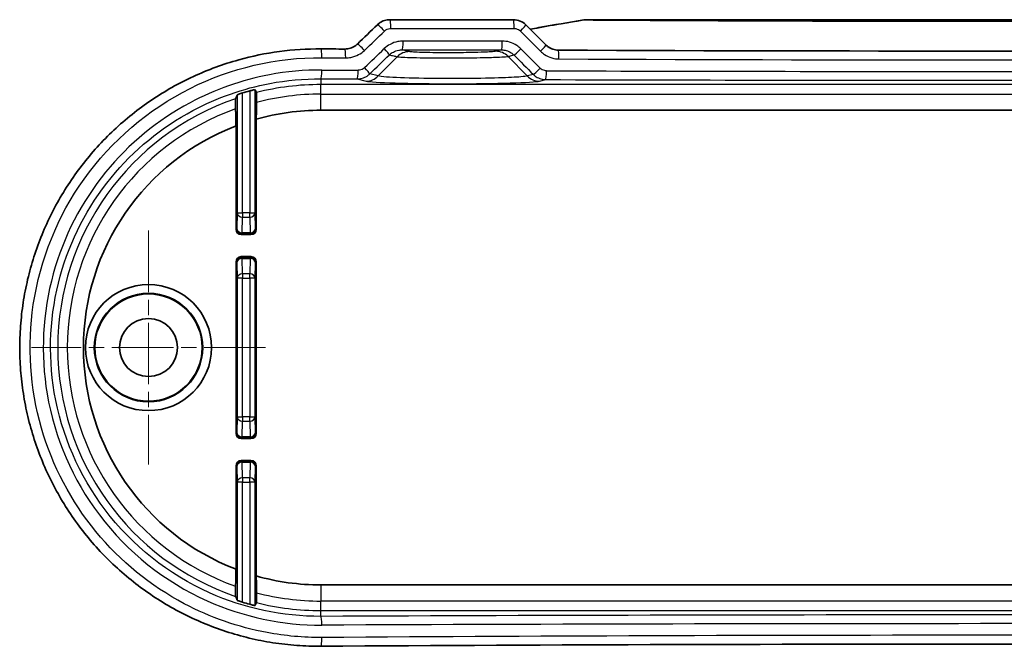
# Model space of a CAD drawing. Units: millimetres. Extents: x 0 to 3158, y 0 to 562.
# Drawn here: x 2916 to 2972, y 106 to 142 of the extents above; entities that cross this region are included whole.
import ezdxf

# ---------------------------------------------------------------- set-up
doc = ezdxf.new("R2010")
doc.units = ezdxf.units.MM
doc.header["$LTSCALE"] = 2
doc.linetypes.add('CHAIN', pattern=[0.3543, 0.2362, -0.0295, 0.0591, -0.0295])
for name, color, linetype, lineweight in [('Center Mark (ISO)', 131, 'Continuous', 18), ('Visible (ISO)', 7, 'Continuous', 35), ('Visible Narrow (ISO)', 7, 'Continuous', 25)]:
    doc.layers.add(name, color=color, linetype=linetype, lineweight=lineweight)

msp = doc.modelspace()

# ---------------------------------------------------------------- linework, layer by layer
at = {"layer": 'Center Mark (ISO)', "linetype": 'CHAIN', "ltscale": 7.389429}
for p, q in [((2923.2138, 129.9588), (2923.2138, 116.6588)), ((2929.8638, 123.3088), (2916.5638, 123.3088))]:
    msp.add_line(p, q, dxfattribs=at)
at = {"layer": 'Visible (ISO)'}
for p, q in [((2943.9616, 141.9588), (2936.9432, 141.9588)), ((2997.8983, 141.9588), (2948.1293, 141.9588)), ((3013.0138, 136.8088), (2933.0138, 136.8088)), ((2929.3389, 136.2989), (2929.3389, 130.0336)), ((2928.1887, 130.0336), (2928.1887, 135.917)), ((2929.0389, 129.7337), (2928.4887, 129.7337)), ((2928.4887, 128.4838), (2929.0389, 128.4838)), ((2928.1887, 118.4336), (2928.1887, 128.1839)), ((2929.3389, 128.1839), (2929.3389, 118.4336)), ((2928.4887, 118.1337), (2929.0389, 118.1337)), ((2928.1887, 110.7005), (2928.1887, 116.5839)), ((2929.0389, 116.8838), (2928.4887, 116.8838)), ((2929.3389, 116.5839), (2929.3389, 110.3186)), ((2933.0138, 109.8088), (3013.0138, 109.8088))]:
    msp.add_line(p, q, dxfattribs=at)
for radius in [3.5875, 3.0832, 3.05, 1.65]:
    msp.add_circle((2923.2138, 123.3088), radius, dxfattribs=at)
for radius, start, end in [(15.1502, 105.48472, 107.10171), (13.5, 90, 105.79629), (13.5, 110.94132, 249.05868), (13.5, 254.20371, 270), (15.1502, 252.89829, 254.51528)]:
    msp.add_arc((2933.0138, 123.3088), radius, start, end, dxfattribs=at)
for centre, major_axis, ratio, start_param, end_param in [((2918.5023, 230.6763), (-441.6335, -434.9241), 0.1227749, 1.4877725, 1.4903317), ((2943.9617, 140.9574), (-0.0124, 1.0013), 0.9990246, 5.4859937, 6.2709002), ((3030.02, 170.2925), (466.8152, -459.7232), 0.1227764, 4.6501887, 4.6526764), ((2948.1292, 140.8921), (0.0203, 1.0665), 0.9991834, 0.0188919, 0.1808037), ((2973.0152, 157.3935), (329.1264, 0), 0.0523315, 4.5905593, 4.5946982), ((2973.0138, 157.3927), (329.1097, 0), 0.0523318, 4.6317845, 4.7929934), ((2928.4888, 130.0337), (-0.2122, -0.2122), 0.9996955, 5.4979394, 7.0684312), ((2929.0388, 130.0337), (0.2122, -0.2122), 0.9996955, 5.4979394, 7.0684312), ((2928.4888, 128.1838), (-0.2122, 0.2122), 0.9996955, 5.4979394, 7.0684312), ((2929.0388, 128.1838), (0.2122, 0.2122), 0.9996955, 5.4979394, 7.0684312), ((2928.4888, 118.4337), (-0.2122, -0.2122), 0.9996955, 5.4979394, 7.0684312), ((2929.0388, 118.4337), (0.2122, -0.2122), 0.9996955, 5.4979394, 7.0684312), ((2928.4888, 116.5838), (-0.2122, 0.2122), 0.9996955, 5.4979394, 7.0684312), ((2929.0388, 116.5838), (0.2122, 0.2122), 0.9996955, 5.4979394, 7.0684312), ((2973.0138, 89.2247), (-329.1114, 0), 0.0523318, 4.5905582, 4.8342198)]:
    msp.add_ellipse(centre, major_axis=major_axis, ratio=ratio, start_param=start_param, end_param=end_param, dxfattribs=at)
for points, knots in [([(2936.2297, 141.672), (2936.2682, 141.7092), (2936.3095, 141.7431), (2936.3964, 141.8038), (2936.442, 141.8307), (2936.5365, 141.8769), (2936.5854, 141.8963), (2936.6852, 141.9275), (2936.7362, 141.9392), (2936.8392, 141.9548), (2936.8912, 141.9588), (2936.9432, 141.9588)], [0, 0, 0, 0, 0.008124104, 0.008124104, 0.016248207, 0.016248207, 0.024372311, 0.024372311, 0.032496414, 0.032496414, 0.040620518, 0.040620518, 0.040620518, 0.040620518]), ([(2947.9575, 141.9448), (2947.1082, 141.806), (2946.2604, 141.6598), (2945.2492, 141.4761), (2945.0842, 141.4458), (2944.9193, 141.4153)], [0, 0, 0, 0, 0.25800529, 0.25800529, 0.30832468, 0.30832468, 0.30832468, 0.30832468]), ([(2934.3695, 140.289), (2934.4231, 140.2886), (2934.4767, 140.2924), (2934.5824, 140.3078), (2934.6346, 140.3196), (2934.7364, 140.3509), (2934.786, 140.3704), (2934.8813, 140.4168), (2934.927, 140.4436), (2935.0135, 140.504), (2935.0543, 140.5375), (2935.0921, 140.574)], [0, 0, 0, 0, 0.02379953, 0.02379953, 0.04759906, 0.04759906, 0.07139859, 0.07139859, 0.09519812, 0.09519812, 0.11899765, 0.11899765, 0.11899765, 0.11899765]), ([(2945.8192, 140.5157), (2945.8557, 140.4792), (2945.8951, 140.4455), (2945.9785, 140.3848), (2946.0226, 140.3577), (2946.1144, 140.3108), (2946.162, 140.2909), (2946.2599, 140.2589), (2946.3101, 140.2467), (2946.4118, 140.2302), (2946.4633, 140.226), (2946.5148, 140.2257)], [0, 0, 0, 0, 0.02333431, 0.02333431, 0.04666862, 0.04666862, 0.07000292, 0.07000292, 0.09333723, 0.09333723, 0.11667154, 0.11667154, 0.11667154, 0.11667154]), ([(2933.017, 106.32), (2932.5602, 106.3171), (2932.1033, 106.3326), (2931.1919, 106.4002), (2930.7374, 106.4523), (2929.8336, 106.5931), (2929.3844, 106.6818), (2928.4944, 106.895), (2928.0536, 107.0196), (2927.1834, 107.3039), (2926.754, 107.4636), (2925.9096, 107.8171), (2925.4945, 108.0108), (2924.6816, 108.431), (2924.2838, 108.6574), (2923.508, 109.1414), (2923.1301, 109.3988), (2922.3967, 109.9429), (2922.0412, 110.2295), (2921.3551, 110.8298), (2921.0243, 111.1435), (2920.3898, 111.7956), (2920.086, 112.1341), (2919.5071, 112.8334), (2919.2319, 113.1943), (2918.7121, 113.9358), (2918.4673, 114.3165), (2918.0095, 115.0952), (2917.7963, 115.4931), (2917.403, 116.3036), (2917.2226, 116.7161), (2916.8957, 117.5532), (2916.749, 117.9778), (2916.49, 118.8362), (2916.3776, 119.2701), (2916.1876, 120.1447), (2916.11, 120.5854), (2915.9899, 121.4708), (2915.9474, 121.9157), (2915.8975, 122.807), (2915.8902, 123.2535), (2915.9108, 124.1455), (2915.9386, 124.591), (2916.0294, 125.4787), (2916.0923, 125.9208), (2916.2529, 126.7992), (2916.3506, 127.2354), (2916.5802, 128.0993), (2916.7122, 128.527), (2917.0097, 129.3714), (2917.1754, 129.7881), (2917.5396, 130.608), (2917.7382, 131.0112), (2918.1672, 131.8014), (2918.3977, 132.1885), (2918.8894, 132.9441), (2919.1506, 133.3126), (2919.7023, 134.0284), (2919.9928, 134.3758), (2920.6014, 135.0471), (2920.9195, 135.371), (2921.5815, 135.993), (2921.9253, 136.2911), (2922.6365, 136.8593), (2923.004, 137.1294), (2923.7599, 137.6396), (2924.1485, 137.8798), (2924.9442, 138.3283), (2925.3514, 138.5367), (2926.1817, 138.9202), (2926.6047, 139.0952), (2927.4638, 139.4109), (2927.8998, 139.5514), (2929.1003, 139.8855), (2929.8747, 140.0441), (2931.4384, 140.2526), (2932.2277, 140.3025), (2933.017, 140.2975)], [0, 0, 0, 0, 0.1340231, 0.1340231, 0.2682209, 0.2682209, 0.4025523, 0.4025523, 0.5369707, 0.5369707, 0.6714193, 0.6714193, 0.8058246, 0.8058246, 0.9401037, 0.9401037, 1.0741825, 1.0741825, 1.207995, 1.207995, 1.341479, 1.341479, 1.4745729, 1.4745729, 1.6072269, 1.6072269, 1.7394195, 1.7394195, 1.8711527, 1.8711527, 2.002445, 2.002445, 2.1333258, 2.1333258, 2.2638438, 2.2638438, 2.3940718, 2.3940718, 2.5240943, 2.5240943, 2.6539989, 2.6539989, 2.783883, 2.783883, 2.9138454, 2.9138454, 3.0439763, 3.0439763, 3.1743635, 3.1743635, 3.3050848, 3.3050848, 3.4361965, 3.4361965, 3.5677373, 3.5677373, 3.699734, 3.699734, 3.8321954, 3.8321954, 3.965104, 3.965104, 4.0984188, 4.0984188, 4.2320909, 4.2320909, 4.3660641, 4.3660641, 4.500271, 4.500271, 4.634632, 4.634632, 4.7690699, 4.7690699, 5.0006304, 5.0006304, 5.2321908, 5.2321908, 5.2321908, 5.2321908]), ([(2928.2587, 137.6825), (2928.2593, 137.684), (2928.2666, 137.6878), (2928.2956, 137.7), (2928.3183, 137.7086), (2928.3709, 137.7277), (2928.4045, 137.7393), (2928.4781, 137.7638), (2928.518, 137.7765), (2928.5566, 137.7884), (2928.5576, 137.7887), (2928.5586, 137.789)], [0.000849468, 0.000849468, 0.000849468, 0.000849468, 0.011471445, 0.011471445, 0.022942889, 0.022942889, 0.034720752, 0.034720752, 0.046498614, 0.046498614, 0.046820558, 0.046820558, 0.046820558, 0.046820558]), ([(2928.969, 137.909), (2929.0055, 137.9191), (2929.0444, 137.9295), (2929.1178, 137.9481), (2929.152, 137.9563), (2929.2059, 137.9685), (2929.2293, 137.9734), (2929.2603, 137.9787), (2929.2683, 137.9793), (2929.2689, 137.9782)], [0.138667088, 0.138667088, 0.138667088, 0.138667088, 0.149977832, 0.149977832, 0.161578516, 0.161578516, 0.172940317, 0.172940317, 0.184037891, 0.184037891, 0.184037891, 0.184037891]), ([(2929.3584, 137.8163), (2929.359, 137.8152), (2929.3596, 137.8067), (2929.3608, 137.7795), (2929.3614, 137.7545), (2929.3623, 137.7011), (2929.3628, 137.663), (2929.3633, 137.5922), (2929.3634, 137.5468), (2929.3634, 137.4695), (2929.3633, 137.424), (2929.3628, 137.3529), (2929.3623, 137.3145), (2929.3617, 137.2763), (2929.3615, 137.2654), (2929.3612, 137.2555)], [0.001031191, 0.001031191, 0.001031191, 0.001031191, 0.010996515, 0.010996515, 0.022141826, 0.022141826, 0.033504183, 0.033504183, 0.045082662, 0.045082662, 0.056674197, 0.056674197, 0.068111561, 0.068111561, 0.072689618, 0.072689618, 0.072689618, 0.072689618]), ([(2928.1664, 136.8865), (2928.1661, 136.8962), (2928.1659, 136.9069), (2928.1653, 136.9453), (2928.1648, 136.9844), (2928.1643, 137.0575), (2928.1642, 137.1046), (2928.1642, 137.1845), (2928.1643, 137.2316), (2928.1648, 137.3048), (2928.1653, 137.3441), (2928.1662, 137.3992), (2928.1668, 137.4251), (2928.168, 137.4532), (2928.1686, 137.4621), (2928.1692, 137.4636)], [0.109163074, 0.109163074, 0.109163074, 0.109163074, 0.113622325, 0.113622325, 0.125239684, 0.125239684, 0.137230612, 0.137230612, 0.149214747, 0.149214747, 0.160879268, 0.160879268, 0.172143026, 0.172143026, 0.182026254, 0.182026254, 0.182026254, 0.182026254]), ([(2928.1692, 109.1539), (2928.1686, 109.1554), (2928.168, 109.1643), (2928.1668, 109.1924), (2928.1662, 109.2183), (2928.1653, 109.2734), (2928.1648, 109.3127), (2928.1643, 109.3859), (2928.1642, 109.433), (2928.1642, 109.5129), (2928.1643, 109.56), (2928.1648, 109.6331), (2928.1653, 109.6722), (2928.1659, 109.7106), (2928.1661, 109.7213), (2928.1664, 109.731)], [0.001031357, 0.001031357, 0.001031357, 0.001031357, 0.010914585, 0.010914585, 0.022178344, 0.022178344, 0.033842864, 0.033842864, 0.045827, 0.045827, 0.057817927, 0.057817927, 0.069435287, 0.069435287, 0.073894538, 0.073894538, 0.073894538, 0.073894538]), ([(2929.3612, 109.362), (2929.3615, 109.3521), (2929.3617, 109.3412), (2929.3623, 109.303), (2929.3628, 109.2646), (2929.3633, 109.1935), (2929.3634, 109.148), (2929.3634, 109.0707), (2929.3633, 109.0253), (2929.3628, 108.9545), (2929.3623, 108.9164), (2929.3614, 108.863), (2929.3608, 108.838), (2929.3596, 108.8108), (2929.359, 108.8023), (2929.3584, 108.8012)], [0.107950447, 0.107950447, 0.107950447, 0.107950447, 0.112528504, 0.112528504, 0.123965868, 0.123965868, 0.135557403, 0.135557403, 0.147135881, 0.147135881, 0.158498239, 0.158498239, 0.16964355, 0.16964355, 0.179608874, 0.179608874, 0.179608874, 0.179608874]), ([(2928.5586, 108.8285), (2928.5576, 108.8288), (2928.5566, 108.8291), (2928.518, 108.841), (2928.4781, 108.8537), (2928.4045, 108.8782), (2928.3709, 108.8899), (2928.3183, 108.9089), (2928.2956, 108.9175), (2928.2666, 108.9297), (2928.2593, 108.9335), (2928.2587, 108.935)], [0.138269774, 0.138269774, 0.138269774, 0.138269774, 0.138591718, 0.138591718, 0.15036958, 0.15036958, 0.162147443, 0.162147443, 0.173618887, 0.173618887, 0.184240864, 0.184240864, 0.184240864, 0.184240864]), ([(2929.2689, 108.6393), (2929.2683, 108.6382), (2929.2603, 108.6388), (2929.2293, 108.6441), (2929.2059, 108.649), (2929.152, 108.6612), (2929.1178, 108.6694), (2929.0444, 108.688), (2929.0055, 108.6984), (2928.969, 108.7085)], [0.000264227, 0.000264227, 0.000264227, 0.000264227, 0.011361801, 0.011361801, 0.022723603, 0.022723603, 0.034324287, 0.034324287, 0.04563503, 0.04563503, 0.04563503, 0.04563503])]:
    msp.add_open_spline(points, degree=3, knots=knots, dxfattribs=at)
for points, weights in [([(2929.3584, 137.8163), (2929.3139, 137.8968), (2929.2689, 137.9782)], [2.94619586528, 2.93464566424, 2.92305828154]), ([(2928.2587, 137.6825), (2928.2136, 137.5726), (2928.1692, 137.4636)], [2.10144549843, 2.10621880967, 2.11094067361]), ([(2929.3389, 136.2989), (2929.3497, 136.7616), (2929.3612, 137.2555)], [52.2628885426, 50.982115881, 49.6751176961]), ([(2928.1664, 136.8865), (2928.178, 136.3857), (2928.1887, 135.917)], [48.9407302509, 50.21037252, 51.4498060606]), ([(2928.1887, 110.7005), (2928.178, 110.2318), (2928.1664, 109.731)], [51.4498060606, 50.21037252, 48.9407302509]), ([(2929.3612, 109.362), (2929.3497, 109.8559), (2929.3389, 110.3186)], [49.6751176961, 50.982115881, 52.2628885426]), ([(2928.1692, 109.1539), (2928.2136, 109.0449), (2928.2587, 108.935)], [2.11094067361, 2.10621880967, 2.10144549843]), ([(2929.2689, 108.6393), (2929.3139, 108.7207), (2929.3584, 108.8012)], [2.92305828154, 2.93464566424, 2.94619586528])]:
    msp.add_rational_spline(points, weights, degree=2, dxfattribs=at)
at = {"layer": 'Visible Narrow (ISO)'}
for p, q in [((2936.9979, 141.4588), (2944.0056, 141.4588)), ((2936.2774, 138.757), (2937.3539, 139.8501)), ((2944.7502, 138.757), (2943.6568, 139.8672)), ((2936.2774, 138.757), (2935.7904, 138.8777)), ((2945.0972, 138.843), (2944.7502, 138.757)), ((2933.0138, 138.597), (2933.0138, 138.2697)), ((2935.082, 138.5884), (2935.581, 138.4647)), ((2945.4466, 138.4647), (2945.7957, 138.5512)), ((2928.5586, 130.967), (2928.5586, 137.789)), ((2928.969, 137.909), (2928.969, 130.967)), ((2929.2689, 130.967), (2929.2689, 137.9782)), ((3013.0138, 138.2697), (2933.0138, 138.2697)), ((2933.0138, 137.7258), (2933.0138, 138.2697)), ((2933.0138, 137.7258), (3013.0138, 137.7258)), ((2933.0138, 136.8088), (2933.0138, 137.7258)), ((2928.2587, 137.6825), (2928.2587, 130.967)), ((2928.2587, 130.967), (2928.2361, 130.081)), ((2928.2587, 130.967), (2928.5586, 130.967)), ((2928.536, 129.8334), (2928.5586, 130.7194)), ((2928.5586, 130.967), (2928.5586, 130.7194)), ((2928.969, 130.967), (2928.5586, 130.967)), ((2928.5586, 130.7194), (2928.969, 130.7194)), ((2928.969, 130.967), (2929.2689, 130.967)), ((2928.969, 130.7194), (2928.969, 130.967)), ((2928.969, 130.7194), (2928.9916, 129.8334)), ((2929.2916, 130.081), (2929.2689, 130.967)), ((2928.2361, 130.081), (2928.1887, 130.0336)), ((2929.3389, 130.0336), (2929.2916, 130.081)), ((2928.4887, 129.7337), (2928.536, 129.781)), ((2928.536, 129.8334), (2928.536, 129.781)), ((2928.9916, 129.8334), (2928.536, 129.8334)), ((2928.536, 129.781), (2928.9916, 129.781)), ((2928.9916, 129.781), (2928.9916, 129.8334)), ((2928.9916, 129.781), (2929.0389, 129.7337)), ((2928.536, 128.4365), (2928.4887, 128.4838)), ((2928.536, 128.4365), (2928.536, 128.3842)), ((2928.9916, 128.4365), (2928.536, 128.4365)), ((2928.5586, 127.4981), (2928.536, 128.3842)), ((2928.536, 128.3842), (2928.9916, 128.3842)), ((2928.9916, 128.3842), (2928.969, 127.4981)), ((2929.0389, 128.4838), (2928.9916, 128.4365)), ((2928.9916, 128.3842), (2928.9916, 128.4365)), ((2928.1887, 128.1839), (2928.2361, 128.1365)), ((2928.2361, 128.1365), (2928.2587, 127.2505)), ((2929.2689, 127.2505), (2929.2916, 128.1365)), ((2929.2916, 128.1365), (2929.3389, 128.1839)), ((2928.5586, 127.2505), (2928.2587, 127.2505)), ((2928.2587, 127.2505), (2928.2587, 119.367)), ((2928.5586, 127.4981), (2928.5586, 127.2505)), ((2928.969, 127.4981), (2928.5586, 127.4981)), ((2928.5586, 119.367), (2928.5586, 127.2505)), ((2928.5586, 127.2505), (2928.969, 127.2505)), ((2928.969, 127.2505), (2928.969, 127.4981)), ((2929.2689, 127.2505), (2928.969, 127.2505)), ((2928.969, 127.2505), (2928.969, 119.367)), ((2929.2689, 119.367), (2929.2689, 127.2505)), ((2928.2587, 119.367), (2928.2361, 118.481)), ((2928.2587, 119.367), (2928.5586, 119.367)), ((2928.5586, 119.367), (2928.5586, 119.1194)), ((2928.969, 119.367), (2928.5586, 119.367)), ((2928.969, 119.367), (2929.2689, 119.367)), ((2928.969, 119.1194), (2928.969, 119.367)), ((2929.2916, 118.481), (2929.2689, 119.367)), ((2928.536, 118.2334), (2928.5586, 119.1194)), ((2928.5586, 119.1194), (2928.969, 119.1194)), ((2928.969, 119.1194), (2928.9916, 118.2334)), ((2928.2361, 118.481), (2928.1887, 118.4336)), ((2928.4887, 118.1337), (2928.536, 118.181)), ((2928.536, 118.2334), (2928.536, 118.181)), ((2928.9916, 118.2334), (2928.536, 118.2334)), ((2928.536, 118.181), (2928.9916, 118.181)), ((2928.9916, 118.181), (2928.9916, 118.2334)), ((2928.9916, 118.181), (2929.0389, 118.1337)), ((2929.3389, 118.4336), (2929.2916, 118.481)), ((2928.1887, 116.5839), (2928.2361, 116.5365)), ((2928.2361, 116.5365), (2928.2587, 115.6505)), ((2928.536, 116.8365), (2928.4887, 116.8838)), ((2928.536, 116.8365), (2928.536, 116.7842)), ((2928.9916, 116.8365), (2928.536, 116.8365)), ((2928.5586, 115.8981), (2928.536, 116.7842)), ((2928.536, 116.7842), (2928.9916, 116.7842)), ((2928.9916, 116.7842), (2928.969, 115.8981)), ((2929.0389, 116.8838), (2928.9916, 116.8365)), ((2928.9916, 116.7842), (2928.9916, 116.8365)), ((2929.2689, 115.6505), (2929.2916, 116.5365)), ((2929.2916, 116.5365), (2929.3389, 116.5839)), ((2928.5586, 115.8981), (2928.5586, 115.6505)), ((2928.969, 115.8981), (2928.5586, 115.8981)), ((2928.969, 115.6505), (2928.969, 115.8981)), ((2928.5586, 115.6505), (2928.2587, 115.6505)), ((2928.2587, 115.6505), (2928.2587, 108.935)), ((2928.5586, 108.8285), (2928.5586, 115.6505)), ((2928.5586, 115.6505), (2928.969, 115.6505)), ((2929.2689, 115.6505), (2928.969, 115.6505)), ((2928.969, 115.6505), (2928.969, 108.7085)), ((2929.2689, 108.6393), (2929.2689, 115.6505)), ((2933.0138, 109.8088), (2933.0138, 108.8917)), ((2933.0138, 108.3478), (2933.0138, 108.8917)), ((3013.0138, 108.8917), (2933.0138, 108.8917)), ((2933.0138, 108.0205), (2933.0138, 108.3478)), ((2933.0138, 108.3478), (3013.0138, 108.3478))]:
    msp.add_line(p, q, dxfattribs=at)
for radius, start, end in [(14.9609, 90, 104.14229), (14.4171, 90, 104.67578), (14.9609, 108.89381, 251.10619), (14.4171, 109.64728, 250.35272), (14.4171, 255.32422, 270), (14.9609, 255.85771, 270)]:
    msp.add_arc((2933.0138, 123.3088), radius, start, end, dxfattribs=at)
for centre, major_axis, ratio, start_param, end_param in [((2936.577, 141.3123), (-0.3473, 0.3597), 0.0797622, 4.6355308, 6.2831853), ((2936.9432, 141.4588), (0, 0.5), 0.1094335, 4.712389, 6.2831853), ((2943.9616, 141.4588), (0, 0.5), 0.0881407, 4.712389, 6.2831853), ((2944.3151, 141.3123), (0.3536, 0.3536), 0.061684, 4.7739939, 6.2831853), ((2948.0381, 141.4514), (-0.0807, 0.4935), 0.0750137, 6.2114418, 6.2831853), ((2973.0138, 234.0813), (-327.856, -328.3618), 0.0874886, 1.3691516, 1.3726253), ((2973.0138, 170.0688), (327.856, -328.3618), 0.0874886, 4.7126108, 4.7161145), ((2935.4393, 140.2142), (-0.3472, 0.3598), 0.0822931, 4.633152, 6.2831853), ((2937.6358, 140.7415), (0, -0.5), 0.1073321, 0.0351092, 1.5707957), ((2943.2825, 140.7415), (0, -0.5), 0.0902008, 0.0350493, 1.5707959), ((2945.4658, 140.162), (0.3534, 0.3537), 0.05922, 4.7715028, 6.2831853), ((2933.0138, 139.7975), (0.0032, 0.5), 0.1213523, 4.7131665, 6.2831853), ((2934.3664, 139.789), (0.0031, 0.5), 0.117249, 4.7131145, 6.2831853), ((2973.0138, 233.0955), (-327.856, -328.3618), 0.0874886, 1.3691606, 1.3725783), ((2973.362, 232.7419), (-328.358, -328.358), 0.0874887, 1.3692944, 1.3727122), ((2936.5617, 140.3117), (0.3473, -0.3597), 0.0797964, 0.1234943, 1.493906), ((2938.0503, 139.143), (0.2363, 0.9717), 0.9895764, 0.2447779, 1.0210176), ((2942.9605, 139.1601), (-0.2443, 0.9697), 0.9896789, 5.2540745, 6.0371761), ((2944.3371, 140.3045), (-0.3535, -0.3536), 0.0616367, 0.1233342, 1.6323535), ((2973.0138, 169.083), (327.856, -328.3618), 0.0874886, 4.712678, 4.7160526), ((2946.5127, 139.7257), (0.0021, 0.5), 0.0804001, 4.7127289, 6.2831853), ((2973.0138, 156.9441), (329.1123, 0), 0.0524874, 4.5907344, 4.5948674), ((2972.6656, 168.7294), (328.358, -328.358), 0.0874887, 4.7125441, 4.7159188), ((2973.0138, 156.9441), (329.1123, 0), 0.0524874, 4.6319013, 4.7928767), ((2933.0138, 139.0967), (-0.0021, -0.5), 0.1213536, 0.0351666, 1.5713144), ((2973.0138, 150.5219), (-329.1123, 0), 0.0349738, 1.4491418, 1.4554608), ((2935.082, 139.0881), (-0.002, -0.5), 0.1150791, 0.0351401, 1.5712619), ((2935.4422, 139.2312), (0.3472, -0.3598), 0.0822866, 0.1235195, 1.4915655), ((2945.4454, 139.1965), (-0.3534, -0.3537), 0.0592635, 0.1233163, 1.6299541), ((2945.7957, 139.0509), (-0.0014, -0.5), 0.0825758, 0.0350263, 1.5710353), ((2973.0138, 150.5219), (-329.1123, 0), 0.0349738, 1.488126, 1.6534666), ((2973.0138, 150.0222), (329.6122, 0), 0.0349208, 4.5907344, 4.5970534), ((2935.581, 139.4641), (-0.2406, -0.9706), 0.9896319, 0.2454446, 1.0253767), ((2940.5138, 138.489), (4.9816, 0), 0.0349421, 3.2816236, 6.1431543), ((2945.4466, 139.4641), (0.2406, -0.9706), 0.9896319, 5.2578086, 6.0377407), ((2973.0138, 150.0222), (329.6122, 0), 0.0349208, 4.6297187, 4.7950593), ((2928.5586, 130.967), (-0.2999, 0.0077), 0.8252558, 0.0309073, 1.5918493), ((2928.969, 130.967), (0.2999, 0.0077), 0.8252558, 4.6913361, 6.252278), ((2928.536, 130.081), (-0.2999, 0.0077), 0.8252558, 0.0309073, 1.5918493), ((2928.536, 130.081), (0.2121, -0.2121), 0.9996955, 3.9271431, 5.4976349), ((2928.9916, 130.081), (0.2121, 0.2121), 0.9996955, 3.9271431, 5.4976349), ((2928.9916, 130.081), (0.2999, 0.0077), 0.8252558, 4.6913361, 6.252278), ((2928.536, 128.1365), (-0.2121, -0.2121), 0.9996955, 3.9271431, 5.4976349), ((2928.536, 128.1365), (-0.2999, -0.0077), 0.8252558, 4.6913361, 6.252278), ((2928.9916, 128.1365), (-0.2121, 0.2121), 0.9996955, 3.9271431, 5.4976349), ((2928.9916, 128.1365), (0.2999, -0.0077), 0.8252558, 0.0309073, 1.5918493), ((2928.5586, 127.2505), (-0.2999, -0.0077), 0.8252558, 4.6913361, 6.252278), ((2928.969, 127.2505), (0.2999, -0.0077), 0.8252558, 0.0309073, 1.5918493), ((2928.5586, 119.367), (-0.2999, 0.0077), 0.8252558, 0.0309073, 1.5918493), ((2928.969, 119.367), (0.2999, 0.0077), 0.8252558, 4.6913361, 6.252278), ((2928.536, 118.481), (-0.2999, 0.0077), 0.8252558, 0.0309073, 1.5918493), ((2928.536, 118.481), (0.2121, -0.2121), 0.9996955, 3.9271431, 5.4976349), ((2928.9916, 118.481), (0.2121, 0.2121), 0.9996955, 3.9271431, 5.4976349), ((2928.9916, 118.481), (0.2999, 0.0077), 0.8252558, 4.6913361, 6.252278), ((2928.536, 116.5365), (-0.2121, -0.2121), 0.9996955, 3.9271431, 5.4976349), ((2928.536, 116.5365), (-0.2999, -0.0077), 0.8252558, 4.6913361, 6.252278), ((2928.9916, 116.5365), (-0.2121, 0.2121), 0.9996955, 3.9271431, 5.4976349), ((2928.9916, 116.5365), (0.2999, -0.0077), 0.8252558, 0.0309073, 1.5918493), ((2928.5586, 115.6505), (-0.2999, -0.0077), 0.8252558, 4.6913361, 6.252278), ((2928.969, 115.6505), (0.2999, -0.0077), 0.8252558, 0.0309073, 1.5918493), ((2973.0138, 96.5953), (-329.6123, 0), 0.0349208, 4.5907344, 4.8340435), ((2933.0138, 107.5208), (-0.0021, 0.5), 0.1213536, 4.7118709, 6.2480187), ((2973.0138, 96.0956), (329.1123, 0), 0.0349738, 1.4491418, 1.6924509), ((2973.0138, 89.6734), (-329.1123, 0), 0.0524874, 4.5907344, 4.8340435), ((2933.0138, 106.82), (0.0032, -0.5), 0.1213523, 0, 1.5700188)]:
    msp.add_ellipse(centre, major_axis=major_axis, ratio=ratio, start_param=start_param, end_param=end_param, dxfattribs=at)
msp.add_open_spline([(2944.9208, 141.4137), (2945.9317, 141.6012), (2946.945, 141.7779), (2947.9604, 141.944)], degree=3, dxfattribs=at)
for points, knots in [([(2947.9604, 141.944), (2947.9883, 141.9489), (2948.0165, 141.9526), (2948.0728, 141.9575), (2948.1011, 141.9588), (2948.1293, 141.9588)], [-0.0091824857, -0.0091824857, -0.0091824857, -0.0091824857, -0.0045912429, -0.0045912429, 0, 0, 0, 0]), ([(2947.9604, 141.944), (2948.187, 141.9424), (2948.511, 141.9402), (2949.8048, 141.9317), (2950.982, 141.9246), (2954.145, 141.9075), (2956.2377, 141.8982), (2961.1149, 141.881), (2963.9423, 141.8742), (2968.8531, 141.8672), (2970.9335, 141.8657), (2973.0138, 141.8657), (2975.0941, 141.8657), (2977.1745, 141.8672), (2982.0853, 141.8742), (2984.9127, 141.881), (2989.7899, 141.8982), (2991.8826, 141.9075), (2995.0456, 141.9246), (2996.2229, 141.9317), (2997.5166, 141.9402), (2997.8406, 141.9424), (2998.0673, 141.944)], [-5.6344886, -5.6344886, -5.6344886, -5.6344886, -5.4724176, -5.4724176, -5.0647172, -5.0647172, -4.4118296, -4.4118296, -3.5614307, -3.5614307, -2.9412197, -2.9412197, -2.9412197, -2.3210088, -2.3210088, -1.4706099, -1.4706099, -0.8177222, -0.8177222, -0.4100218, -0.4100218, -0.2479509, -0.2479509, -0.2479509, -0.2479509]), ([(2936.6323, 141.3123), (2936.6562, 141.3354), (2936.6824, 141.3562), (2936.7549, 141.4031), (2936.8039, 141.4251), (2936.9015, 141.4522), (2936.9497, 141.4588), (2936.9979, 141.4588)], [0, 0, 0, 0, 0.01001842, 0.01001842, 0.026047892, 0.026047892, 0.040620518, 0.040620518, 0.040620518, 0.040620518]), ([(2944.0056, 141.4588), (2944.0381, 141.4588), (2944.0707, 141.4556), (2944.1536, 141.4391), (2944.2031, 141.4209), (2944.2888, 141.3731), (2944.326, 141.345), (2944.3586, 141.3123)], [0, 0, 0, 0, 0.009809029, 0.009809029, 0.025503476, 0.025503476, 0.039389445, 0.039389445, 0.039389445, 0.039389445]), ([(2937.6895, 140.7415), (2937.5911, 140.7415), (2937.4926, 140.7322), (2937.2411, 140.6843), (2937.0908, 140.6311), (2936.8299, 140.4906), (2936.7168, 140.4082), (2936.617, 140.3117)], [0, 0, 0, 0, 0.02975178, 0.02975178, 0.07735463, 0.07735463, 0.1191683, 0.1191683, 0.1191683, 0.1191683]), ([(2943.3276, 140.7415), (2942.3871, 140.7415), (2941.4471, 140.7415), (2939.5677, 140.7415), (2938.6284, 140.7415), (2937.6895, 140.7415)], [-0.5674496, -0.5674496, -0.5674496, -0.5674496, -0.2837248, -0.2837248, 0, 0, 0, 0]), ([(2944.3806, 140.3045), (2944.3121, 140.3731), (2944.237, 140.435), (2944.0278, 140.5753), (2943.8857, 140.6414), (2943.604, 140.7221), (2943.4658, 140.7415), (2943.3276, 140.7415)], [0, 0, 0, 0, 0.02916685, 0.02916685, 0.0758338, 0.0758338, 0.11752386, 0.11752386, 0.11752386, 0.11752386]), ([(2934.425, 139.789), (2934.5231, 139.7884), (2934.6213, 139.797), (2934.8723, 139.8436), (2935.0224, 139.8959), (2935.2833, 140.0355), (2935.3965, 140.1177), (2935.4963, 140.2142)], [0, 0, 0, 0, 0.02968693, 0.02968693, 0.07718601, 0.07718601, 0.11899765, 0.11899765, 0.11899765, 0.11899765]), ([(2936.9098, 139.9581), (2936.9775, 140.0222), (2937.0542, 140.0769), (2937.2312, 140.1699), (2937.3332, 140.2049), (2937.504, 140.2362), (2937.5709, 140.2421), (2937.6377, 140.2418)], [-0.1191683, -0.1191683, -0.1191683, -0.1191683, -0.07735463, -0.07735463, -0.02975178, -0.02975178, 0, 0, 0, 0]), ([(2936.9098, 139.9581), (2936.9915, 139.9382), (2937.0733, 139.9184), (2937.2213, 139.8824), (2937.2876, 139.8662), (2937.3539, 139.8501)], [-0.31734892, -0.31734892, -0.31734892, -0.31734892, -0.14218082, -0.14218082, 0, 0, 0, 0]), ([(2937.6377, 140.2418), (2938.578, 140.2418), (2939.5186, 140.2418), (2941.4008, 140.2418), (2942.3423, 140.2418), (2943.2841, 140.2418)], [0, 0, 0, 0, 0.2837248, 0.2837248, 0.5674496, 0.5674496, 0.5674496, 0.5674496]), ([(2938.0465, 140.1424), (2937.9802, 140.1585), (2937.9139, 140.1747), (2937.7776, 140.2078), (2937.7077, 140.2248), (2937.6377, 140.2418)], [0, 0, 0, 0, 0.14218082, 0.14218082, 0.29212818, 0.29212818, 0.29212818, 0.29212818]), ([(2942.9573, 140.1595), (2942.9348, 140.1539), (2942.8967, 140.1482), (2942.7586, 140.1339), (2942.6353, 140.1255), (2942.2767, 140.1077), (2942.0189, 140.099), (2941.3467, 140.0834), (2940.9088, 140.078), (2939.9653, 140.0751), (2939.462, 140.0791), (2938.6203, 140.0973), (2938.2939, 140.1119), (2938.0951, 140.1333), (2938.0654, 140.1378), (2938.0465, 140.1424)], [0, 0, 0, 0, 0.04848917, 0.04848917, 0.12607185, 0.12607185, 0.22692933, 0.22692933, 0.35804406, 0.35804406, 0.50995109, 0.50995109, 0.66940096, 0.66940096, 0.70979228, 0.70979228, 0.70979228, 0.70979228]), ([(2943.2841, 140.2418), (2943.2408, 140.2309), (2943.1975, 140.22), (2943.0886, 140.1926), (2943.0229, 140.1761), (2942.9573, 140.1595)], [0.04833591, 0.04833591, 0.04833591, 0.04833591, 0.14175123, 0.14175123, 0.28350247, 0.28350247, 0.28350247, 0.28350247]), ([(2943.2841, 140.2418), (2943.3767, 140.2419), (2943.4692, 140.2291), (2943.6579, 140.1754), (2943.753, 140.1314), (2943.8929, 140.0379), (2943.9432, 139.9966), (2943.989, 139.9509)], [-0.11752386, -0.11752386, -0.11752386, -0.11752386, -0.0758338, -0.0758338, -0.02916685, -0.02916685, 0, 0, 0, 0]), ([(2945.5075, 140.162), (2945.576, 140.0934), (2945.6512, 140.0316), (2945.8603, 139.8913), (2946.0024, 139.8254), (2946.2817, 139.7456), (2946.4173, 139.7263), (2946.5529, 139.7257)], [0, 0, 0, 0, 0.02914812, 0.02914812, 0.07578511, 0.07578511, 0.11667154, 0.11667154, 0.11667154, 0.11667154]), ([(2933.0745, 106.82), (2932.0299, 106.8133), (2930.9853, 106.9062), (2928.3171, 107.4016), (2926.7229, 107.9575), (2923.3284, 109.7572), (2921.6116, 111.1588), (2918.8143, 114.5651), (2917.7507, 116.5819), (2916.4744, 121.0007), (2916.3138, 123.4149), (2917.0487, 128.321), (2918.0513, 130.791), (2921.1115, 135.0744), (2923.202, 136.8581), (2927.8991, 139.2108), (2930.4857, 139.8141), (2933.0745, 139.7975)], [0, 0, 0, 0, 0.3161924, 0.3161924, 0.8221003, 0.8221003, 1.4797805, 1.4797805, 2.1521662, 2.1521662, 2.8613149, 2.8613149, 3.6409435, 3.6409435, 4.4485654, 4.4485654, 5.2321908, 5.2321908, 5.2321908, 5.2321908]), ([(2937.3539, 139.8501), (2937.3794, 139.8455), (2937.4187, 139.841), (2937.679, 139.8196), (2938.0997, 139.805), (2939.177, 139.7868), (2939.8188, 139.7828), (2941.0219, 139.7857), (2941.5806, 139.7911), (2942.4411, 139.8067), (2942.7722, 139.8155), (2943.2349, 139.8332), (2943.3951, 139.8417), (2943.5759, 139.8559), (2943.6264, 139.8616), (2943.6568, 139.8672)], [-0.70979228, -0.70979228, -0.70979228, -0.70979228, -0.66940096, -0.66940096, -0.50995109, -0.50995109, -0.35804406, -0.35804406, -0.22692933, -0.22692933, -0.12607185, -0.12607185, -0.04848917, -0.04848917, 0, 0, 0, 0]), ([(2943.6568, 139.8672), (2943.7225, 139.8838), (2943.7882, 139.9003), (2943.8989, 139.9282), (2943.9439, 139.9396), (2943.989, 139.9509)], [-0.28350247, -0.28350247, -0.28350247, -0.28350247, -0.14175123, -0.14175123, -0.04449405, -0.04449405, -0.04449405, -0.04449405]), ([(2933.0745, 139.0967), (2932.0729, 139.1009), (2931.0714, 139.0095), (2928.514, 138.5277), (2926.9867, 137.99), (2923.7371, 136.2533), (2922.0956, 134.9027), (2919.4026, 131.5957), (2918.3797, 129.6175), (2917.1867, 125.2949), (2917.0667, 122.9397), (2917.8732, 118.1774), (2918.9048, 115.7941), (2922.0175, 111.6752), (2924.1458, 109.9826), (2928.5928, 107.9863), (2930.8325, 107.5112), (2933.0745, 107.5208)], [0, 0, 0, 0, 0.3031885, 0.3031885, 0.7882902, 0.7882902, 1.4189223, 1.4189223, 2.0750282, 2.0750282, 2.7656689, 2.7656689, 3.5246885, 3.5246885, 4.3226001, 4.3226001, 5.0012266, 5.0012266, 5.0012266, 5.0012266]), ([(2935.082, 138.5884), (2935.1756, 138.5884), (2935.2694, 138.6014), (2935.4585, 138.6553), (2935.5533, 138.6986), (2935.6935, 138.7912), (2935.7441, 138.8321), (2935.7904, 138.8777)], [-0.039956366, -0.039956366, -0.039956366, -0.039956366, -0.025564387, -0.025564387, -0.009832456, -0.009832456, 0, 0, 0, 0]), ([(2935.4992, 139.2312), (2935.4758, 139.2085), (2935.4501, 139.1882), (2935.3789, 139.1422), (2935.3308, 139.1207), (2935.2348, 139.0942), (2935.1871, 139.0879), (2935.1396, 139.0881)], [0, 0, 0, 0, 0.009832456, 0.009832456, 0.025564387, 0.025564387, 0.039956366, 0.039956366, 0.039956366, 0.039956366]), ([(2945.0972, 138.843), (2945.1614, 138.7787), (2945.2343, 138.7234), (2945.4036, 138.628), (2945.5018, 138.5914), (2945.6665, 138.5581), (2945.7311, 138.5515), (2945.7957, 138.5512)], [-0.039026045, -0.039026045, -0.039026045, -0.039026045, -0.025374742, -0.025374742, -0.009759516, -0.009759516, 0, 0, 0, 0]), ([(2945.837, 139.0509), (2945.8046, 139.051), (2945.7722, 139.0543), (2945.6897, 139.0709), (2945.6405, 139.0891), (2945.5558, 139.1368), (2945.5193, 139.1644), (2945.4872, 139.1965)], [0, 0, 0, 0, 0.009759516, 0.009759516, 0.025374742, 0.025374742, 0.039026045, 0.039026045, 0.039026045, 0.039026045]), ([(2933.0138, 108.0205), (2930.8395, 108.0109), (2928.6673, 108.4707), (2924.3539, 110.4032), (2922.2893, 112.0421), (2919.2697, 116.0309), (2918.269, 118.339), (2917.4865, 122.9513), (2917.6029, 125.2324), (2918.7603, 129.4188), (2919.7527, 131.3346), (2922.3651, 134.537), (2923.9574, 135.8447), (2927.1095, 137.5262), (2928.5908, 138.0467), (2931.0711, 138.5129), (2932.0424, 138.6013), (2933.0138, 138.597)], [-5.0012266, -5.0012266, -5.0012266, -5.0012266, -4.3226001, -4.3226001, -3.5246885, -3.5246885, -2.7656689, -2.7656689, -2.0750282, -2.0750282, -1.4189223, -1.4189223, -0.7882902, -0.7882902, -0.3031885, -0.3031885, 0, 0, 0, 0]), ([(2944.7502, 138.757), (2944.6929, 138.7397), (2944.5713, 138.7228), (2944.1015, 138.6819), (2943.6597, 138.6596), (2942.4984, 138.6237), (2941.7514, 138.6116), (2940.1624, 138.6046), (2939.3202, 138.6108), (2937.8138, 138.6414), (2937.1655, 138.6669), (2936.5086, 138.716), (2936.3463, 138.7362), (2936.2774, 138.757)], [-1.4307654, -1.4307654, -1.4307654, -1.4307654, -1.1306595, -1.1306595, -0.6504902, -0.6504902, -0.1085641, -0.1085641, 0.4651261, 0.4651261, 1.0697417, 1.0697417, 1.4307654, 1.4307654, 1.4307654, 1.4307654])]:
    msp.add_open_spline(points, degree=3, knots=knots, dxfattribs=at)

doc.saveas('drawing.dxf')
